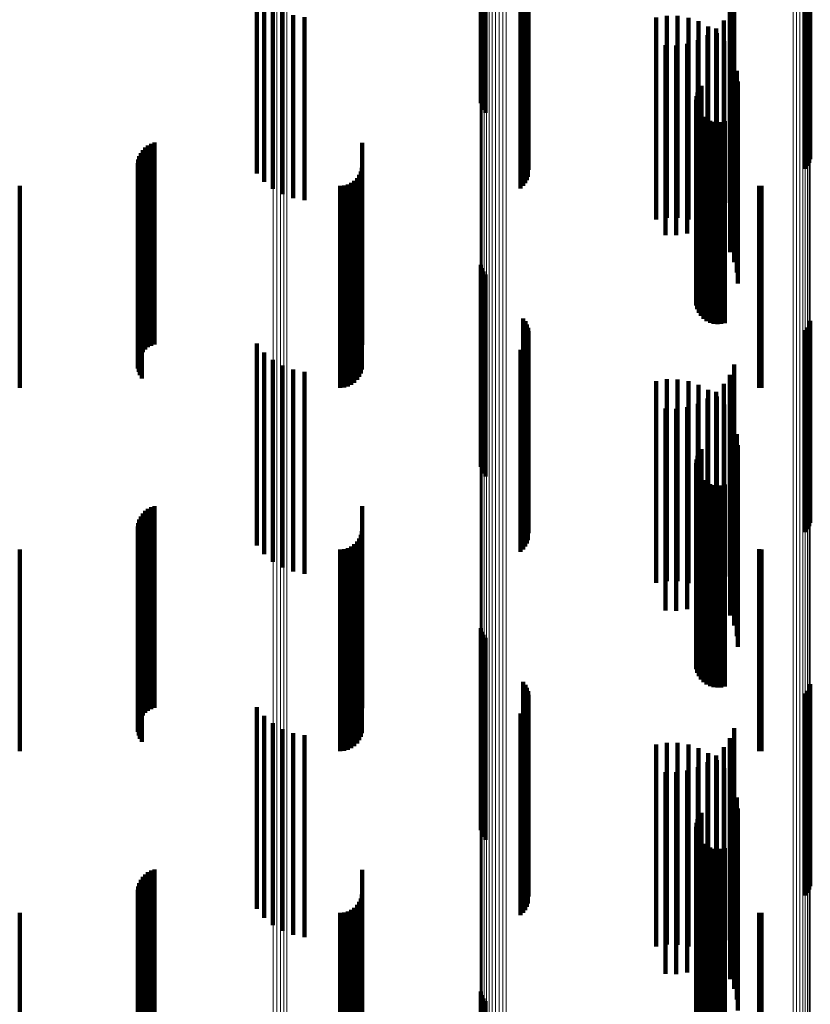
# Model space of a CAD drawing. Units: metres. Extents: x 0.02 to 0.11, y -0.59 to 0.65.
# Drawn here: x 0.05 to 0.07, y 0.58 to 0.6 of the extents above; entities that cross this region are included whole.
import ezdxf

# ---------------------------------------------------------------- set-up
doc = ezdxf.new("R2010")
doc.units = ezdxf.units.M
doc.linetypes.add('AUSGEZOGEN', pattern=[0])
doc.linetypes.add('VERDECKT2_S2', pattern=[0.009, 0.005, -0.004])
doc.layers.add('Standard', color=7, linetype='AUSGEZOGEN', lineweight=13)

msp = doc.modelspace()

# ---------------------------------------------------------------- linework, layer by layer
at = {"layer": 'Standard', "color": 253, "linetype": 'VERDECKT2_S2', "lineweight": 140, "transparency": 33554687}
for p, q in [((0.057023, 0.603747), (0.057023, 0.599537)), ((0.057049, 0.603661), (0.057049, 0.599459)), ((0.057089, 0.603581), (0.057089, 0.599385)), ((0.057142, 0.603508), (0.057142, 0.599318)), ((0.058079, 0.602418), (0.058079, 0.598315)), ((0.058131, 0.602348), (0.058131, 0.59825)), ((0.05817, 0.60227), (0.05817, 0.598178)), ((0.065164, 0.602275), (0.065164, 0.598183)), ((0.065191, 0.602359), (0.065191, 0.59826)), ((0.058197, 0.602187), (0.058197, 0.598102)), ((0.05821, 0.602101), (0.05821, 0.598023)), ((0.065072, 0.602127), (0.065072, 0.598047)), ((0.065124, 0.602198), (0.065124, 0.598112)), ((0.058124, 0.601769), (0.058124, 0.597717)), ((0.058166, 0.601845), (0.058166, 0.597788)), ((0.058194, 0.601928), (0.058194, 0.597863)), ((0.051478, 0.601547), (0.051478, 0.597008)), ((0.058008, 0.601639), (0.058008, 0.597598)), ((0.058072, 0.601699), (0.058072, 0.597653)), ((0.051658, 0.601339), (0.051658, 0.596802)), ((0.051872, 0.601164), (0.051872, 0.596628)), ((0.063306, 0.60105), (0.063306, 0.596514)), ((0.052115, 0.601027), (0.052115, 0.596492)), ((0.052379, 0.600932), (0.052379, 0.596398)), ((0.052656, 0.600882), (0.052656, 0.596348)), ((0.06137, 0.600868), (0.06137, 0.599677)), ((0.061635, 0.600911), (0.061635, 0.599718)), ((0.061904, 0.60091), (0.061904, 0.599717)), ((0.062169, 0.600865), (0.062169, 0.599675)), ((0.063045, 0.600798), (0.063045, 0.600595)), ((0.063195, 0.601025), (0.063195, 0.600812)), ((0.063195, 0.600812), (0.063195, 0.596278)), ((0.062424, 0.600777), (0.062424, 0.599592)), ((0.06266, 0.600649), (0.06266, 0.599471)), ((0.062858, 0.600599), (0.062858, 0.600405)), ((0.063045, 0.600595), (0.063045, 0.596063)), ((0.0624, 0.600307), (0.0624, 0.600126)), ((0.062641, 0.600434), (0.062641, 0.600247)), ((0.062858, 0.600405), (0.062858, 0.595875)), ((0.062872, 0.600483), (0.062872, 0.599316)), ((0.061599, 0.600186), (0.061599, 0.600011)), ((0.061871, 0.600181), (0.061871, 0.600006)), ((0.062141, 0.600222), (0.062141, 0.600045)), ((0.0624, 0.600126), (0.0624, 0.595598)), ((0.062641, 0.600247), (0.062641, 0.595718)), ((0.063054, 0.600285), (0.063054, 0.59913)), ((0.063201, 0.600059), (0.063201, 0.598918)), ((0.061599, 0.600011), (0.061599, 0.595484)), ((0.061871, 0.600006), (0.061871, 0.595479)), ((0.062141, 0.600045), (0.062141, 0.595518)), ((0.063308, 0.599813), (0.063308, 0.598687)), ((0.06137, 0.599677), (0.06137, 0.595868)), ((0.061635, 0.599718), (0.061635, 0.595911)), ((0.061904, 0.599717), (0.061904, 0.59591)), ((0.062169, 0.599675), (0.062169, 0.595865)), ((0.062424, 0.599592), (0.062424, 0.595777)), ((0.057023, 0.599537), (0.057023, 0.598747)), ((0.057049, 0.599459), (0.057049, 0.598661)), ((0.057089, 0.599385), (0.057089, 0.598581)), ((0.06266, 0.599471), (0.06266, 0.595649)), ((0.063374, 0.599552), (0.063374, 0.598442)), ((0.057142, 0.599318), (0.057142, 0.598508)), ((0.062438, 0.599101), (0.062438, 0.595262)), ((0.062494, 0.599178), (0.062494, 0.595332)), ((0.062872, 0.599316), (0.062872, 0.595483)), ((0.063054, 0.59913), (0.063054, 0.595285)), ((0.063397, 0.599284), (0.063397, 0.598191)), ((0.06237, 0.598925), (0.06237, 0.5951)), ((0.062396, 0.599016), (0.062396, 0.595184)), ((0.063201, 0.598918), (0.063201, 0.595059)), ((0.06236, 0.598831), (0.06236, 0.595014)), ((0.062366, 0.598737), (0.062366, 0.594927)), ((0.062388, 0.598645), (0.062388, 0.594842)), ((0.063308, 0.598687), (0.063308, 0.594813)), ((0.062427, 0.598558), (0.062427, 0.594762)), ((0.062479, 0.598479), (0.062479, 0.59469)), ((0.062544, 0.598411), (0.062544, 0.594627)), ((0.062621, 0.598355), (0.062621, 0.594575)), ((0.063374, 0.598442), (0.063374, 0.594552)), ((0.058079, 0.598315), (0.058079, 0.597418)), ((0.058131, 0.59825), (0.058131, 0.597348)), ((0.05817, 0.598178), (0.05817, 0.59727)), ((0.062706, 0.598313), (0.062706, 0.594536)), ((0.062796, 0.598286), (0.062796, 0.594512)), ((0.062891, 0.598276), (0.062891, 0.594502)), ((0.062985, 0.598281), (0.062985, 0.594508)), ((0.063077, 0.598304), (0.063077, 0.594528)), ((0.063397, 0.598191), (0.063397, 0.594284)), ((0.065124, 0.598112), (0.065124, 0.597198)), ((0.065164, 0.598183), (0.065164, 0.597275)), ((0.065191, 0.59826), (0.065191, 0.597359)), ((0.058194, 0.597863), (0.058194, 0.596928)), ((0.058197, 0.598102), (0.058197, 0.597187)), ((0.05821, 0.598023), (0.05821, 0.597101)), ((0.065072, 0.598047), (0.065072, 0.597127)), ((0.04871, 0.597651), (0.04871, 0.596657)), ((0.048779, 0.597703), (0.048779, 0.596707)), ((0.048857, 0.597744), (0.048857, 0.596745)), ((0.04894, 0.597772), (0.04894, 0.596771)), ((0.054086, 0.597767), (0.054086, 0.597702)), ((0.054086, 0.597702), (0.054086, 0.593194)), ((0.058072, 0.597653), (0.058072, 0.596699)), ((0.058124, 0.597717), (0.058124, 0.596769)), ((0.058166, 0.597788), (0.058166, 0.596845)), ((0.048562, 0.597436), (0.048562, 0.596456)), ((0.0486, 0.597515), (0.0486, 0.596531)), ((0.048649, 0.597587), (0.048649, 0.596598)), ((0.058008, 0.597598), (0.058008, 0.596639)), ((0.048527, 0.597266), (0.048527, 0.596296)), ((0.048531, 0.597178), (0.048531, 0.596214)), ((0.048538, 0.597352), (0.048538, 0.596378)), ((0.054078, 0.59715), (0.054078, 0.597113)), ((0.048549, 0.597093), (0.048549, 0.596134)), ((0.04858, 0.597011), (0.04858, 0.596057)), ((0.048623, 0.596935), (0.048623, 0.595986)), ((0.051478, 0.597008), (0.051478, 0.597008)), ((0.053959, 0.596894), (0.053959, 0.596869)), ((0.054014, 0.596972), (0.054014, 0.596943)), ((0.054014, 0.596943), (0.054014, 0.592441)), ((0.054054, 0.597058), (0.054054, 0.597025)), ((0.054054, 0.597025), (0.054054, 0.592522)), ((0.054078, 0.597113), (0.054078, 0.592609)), ((0.0456, 0.5967), (0.0456, 0.596684)), ((0.0456, 0.596684), (0.0456, 0.592183)), ((0.04871, 0.596657), (0.04871, 0.592651)), ((0.048779, 0.596707), (0.048779, 0.592703)), ((0.048857, 0.596745), (0.048857, 0.592744)), ((0.04894, 0.596771), (0.04894, 0.592772)), ((0.051658, 0.596802), (0.051658, 0.596802)), ((0.053542, 0.5967), (0.053542, 0.596684)), ((0.053542, 0.596684), (0.053542, 0.592183)), ((0.053637, 0.596708), (0.053637, 0.596692)), ((0.053637, 0.596692), (0.053637, 0.592191)), ((0.053728, 0.596733), (0.053728, 0.596715)), ((0.053728, 0.596715), (0.053728, 0.592214)), ((0.053814, 0.596773), (0.053814, 0.596753)), ((0.053814, 0.596753), (0.053814, 0.592252)), ((0.053892, 0.596827), (0.053892, 0.596805)), ((0.053892, 0.596805), (0.053892, 0.592304)), ((0.053959, 0.596869), (0.053959, 0.592367)), ((0.063922, 0.596703), (0.063922, 0.596687)), ((0.063922, 0.596687), (0.063922, 0.592186)), ((0.06398, 0.5967), (0.06398, 0.596684)), ((0.06398, 0.596684), (0.06398, 0.592183)), ((0.048562, 0.596456), (0.048562, 0.592436)), ((0.0486, 0.596531), (0.0486, 0.592515)), ((0.048649, 0.596598), (0.048649, 0.592587)), ((0.051872, 0.596628), (0.051872, 0.596628)), ((0.052115, 0.596492), (0.052115, 0.596492)), ((0.063306, 0.596514), (0.063306, 0.596514)), ((0.048527, 0.596296), (0.048527, 0.592266)), ((0.048531, 0.596214), (0.048531, 0.592178)), ((0.048538, 0.596378), (0.048538, 0.592352)), ((0.052379, 0.596398), (0.052379, 0.596398)), ((0.052656, 0.596348), (0.052656, 0.596348)), ((0.063195, 0.596278), (0.063195, 0.596278)), ((0.048549, 0.596134), (0.048549, 0.592093)), ((0.04858, 0.596057), (0.04858, 0.592011)), ((0.048623, 0.595986), (0.048623, 0.591935)), ((0.063045, 0.596063), (0.063045, 0.596063)), ((0.062641, 0.595718), (0.062641, 0.595718)), ((0.062858, 0.595875), (0.062858, 0.595875)), ((0.061599, 0.595484), (0.061599, 0.595484)), ((0.061871, 0.595479), (0.061871, 0.595479)), ((0.062141, 0.595518), (0.062141, 0.595518)), ((0.0624, 0.595598), (0.0624, 0.595598)), ((0.062396, 0.595184), (0.062396, 0.594016)), ((0.062438, 0.595262), (0.062438, 0.594101)), ((0.062494, 0.595332), (0.062494, 0.594178)), ((0.06236, 0.595014), (0.06236, 0.593831)), ((0.06237, 0.5951), (0.06237, 0.593925)), ((0.057023, 0.594747), (0.057023, 0.593318)), ((0.062366, 0.594927), (0.062366, 0.593737)), ((0.062388, 0.594842), (0.062388, 0.593645)), ((0.062427, 0.594762), (0.062427, 0.593558)), ((0.057049, 0.594661), (0.057049, 0.59324)), ((0.057089, 0.594581), (0.057089, 0.593167)), ((0.057142, 0.594508), (0.057142, 0.593101)), ((0.062479, 0.59469), (0.062479, 0.593479)), ((0.062544, 0.594627), (0.062544, 0.593411)), ((0.062621, 0.594575), (0.062621, 0.593355)), ((0.062706, 0.594536), (0.062706, 0.593313)), ((0.062796, 0.594512), (0.062796, 0.593286)), ((0.062891, 0.594502), (0.062891, 0.593276)), ((0.062985, 0.594508), (0.062985, 0.593281)), ((0.063077, 0.594528), (0.063077, 0.593304)), ((0.057023, 0.593318), (0.057023, 0.589747)), ((0.057049, 0.59324), (0.057049, 0.589661)), ((0.058079, 0.593418), (0.058079, 0.592109)), ((0.058131, 0.593348), (0.058131, 0.592045)), ((0.05817, 0.59327), (0.05817, 0.591974)), ((0.065164, 0.593275), (0.065164, 0.591979)), ((0.065191, 0.593359), (0.065191, 0.592055)), ((0.054086, 0.593194), (0.054086, 0.592767)), ((0.057089, 0.593167), (0.057089, 0.589581)), ((0.057142, 0.593101), (0.057142, 0.589508)), ((0.058197, 0.593187), (0.058197, 0.591899)), ((0.05821, 0.593101), (0.05821, 0.59182)), ((0.065072, 0.593127), (0.065072, 0.591844)), ((0.065124, 0.593198), (0.065124, 0.591908)), ((0.051478, 0.592796), (0.051478, 0.5921)), ((0.058124, 0.592769), (0.058124, 0.591518)), ((0.058166, 0.592845), (0.058166, 0.591588)), ((0.058194, 0.592928), (0.058194, 0.591663)), ((0.051658, 0.592578), (0.051658, 0.591896)), ((0.054054, 0.592522), (0.054054, 0.592058)), ((0.054078, 0.592609), (0.054078, 0.59215)), ((0.058008, 0.592639), (0.058008, 0.5914)), ((0.058072, 0.592699), (0.058072, 0.591455)), ((0.051872, 0.592395), (0.051872, 0.591724)), ((0.053892, 0.592304), (0.053892, 0.591827)), ((0.053959, 0.592367), (0.053959, 0.591894)), ((0.054014, 0.592441), (0.054014, 0.591972)), ((0.063306, 0.592274), (0.063306, 0.591611)), ((0.0456, 0.592183), (0.0456, 0.5917)), ((0.051478, 0.5921), (0.051478, 0.587796)), ((0.052115, 0.592251), (0.052115, 0.591589)), ((0.052379, 0.592151), (0.052379, 0.591496)), ((0.052656, 0.592098), (0.052656, 0.591446)), ((0.053542, 0.592183), (0.053542, 0.5917)), ((0.053637, 0.592191), (0.053637, 0.591708)), ((0.053728, 0.592214), (0.053728, 0.591733)), ((0.053814, 0.592252), (0.053814, 0.591773)), ((0.058079, 0.592109), (0.058079, 0.588418)), ((0.058131, 0.592045), (0.058131, 0.588348)), ((0.063195, 0.592025), (0.063195, 0.591377)), ((0.063922, 0.592186), (0.063922, 0.591703)), ((0.06398, 0.592183), (0.06398, 0.5917)), ((0.065191, 0.592055), (0.065191, 0.588359)), ((0.051658, 0.591896), (0.051658, 0.587578)), ((0.05817, 0.591974), (0.05817, 0.58827)), ((0.058197, 0.591899), (0.058197, 0.588187)), ((0.05821, 0.59182), (0.05821, 0.588101)), ((0.06137, 0.591868), (0.06137, 0.588605)), ((0.061635, 0.591911), (0.061635, 0.588645)), ((0.061904, 0.59191), (0.061904, 0.588644)), ((0.062169, 0.591865), (0.062169, 0.588602)), ((0.062424, 0.591777), (0.062424, 0.588521)), ((0.063045, 0.591798), (0.063045, 0.591164)), ((0.065072, 0.591844), (0.065072, 0.588127)), ((0.065124, 0.591908), (0.065124, 0.588198)), ((0.065164, 0.591979), (0.065164, 0.588275)), ((0.051872, 0.591724), (0.051872, 0.587395)), ((0.052115, 0.591589), (0.052115, 0.587251)), ((0.058166, 0.591588), (0.058166, 0.587845)), ((0.058194, 0.591663), (0.058194, 0.587928)), ((0.06266, 0.591649), (0.06266, 0.588403)), ((0.062858, 0.591599), (0.062858, 0.590977)), ((0.063306, 0.591611), (0.063306, 0.587274)), ((0.052379, 0.591496), (0.052379, 0.587151)), ((0.052656, 0.591446), (0.052656, 0.587098)), ((0.058008, 0.5914), (0.058008, 0.587639)), ((0.058072, 0.591455), (0.058072, 0.587699)), ((0.058124, 0.591518), (0.058124, 0.587769)), ((0.0624, 0.591307), (0.0624, 0.590703)), ((0.062641, 0.591434), (0.062641, 0.590822)), ((0.062872, 0.591483), (0.062872, 0.588251)), ((0.063054, 0.591285), (0.063054, 0.588068)), ((0.063195, 0.591377), (0.063195, 0.587025)), ((0.061599, 0.591186), (0.061599, 0.59059)), ((0.061871, 0.591181), (0.061871, 0.590585)), ((0.062141, 0.591222), (0.062141, 0.590623)), ((0.063045, 0.591164), (0.063045, 0.586798)), ((0.063201, 0.591059), (0.063201, 0.587861)), ((0.062641, 0.590822), (0.062641, 0.586434)), ((0.062858, 0.590977), (0.062858, 0.586599)), ((0.063308, 0.590813), (0.063308, 0.587634)), ((0.061599, 0.59059), (0.061599, 0.586186)), ((0.061871, 0.590585), (0.061871, 0.586181)), ((0.062141, 0.590623), (0.062141, 0.586222)), ((0.0624, 0.590703), (0.0624, 0.586307)), ((0.063374, 0.590552), (0.063374, 0.587394)), ((0.062438, 0.590101), (0.062438, 0.58909)), ((0.062494, 0.590178), (0.062494, 0.589159)), ((0.063397, 0.590284), (0.063397, 0.587147)), ((0.06236, 0.589831), (0.06236, 0.588844)), ((0.06237, 0.589925), (0.06237, 0.58893)), ((0.062396, 0.590016), (0.062396, 0.589012)), ((0.062366, 0.589737), (0.062366, 0.588758)), ((0.062388, 0.589645), (0.062388, 0.588674)), ((0.062427, 0.589558), (0.062427, 0.588595)), ((0.062479, 0.589479), (0.062479, 0.588524)), ((0.062544, 0.589411), (0.062544, 0.588461)), ((0.062621, 0.589355), (0.062621, 0.58841)), ((0.062438, 0.58909), (0.062438, 0.585101)), ((0.062494, 0.589159), (0.062494, 0.585178)), ((0.062706, 0.589313), (0.062706, 0.588372)), ((0.062796, 0.589286), (0.062796, 0.588348)), ((0.062891, 0.589276), (0.062891, 0.588338)), ((0.062985, 0.589281), (0.062985, 0.588344)), ((0.063077, 0.589304), (0.063077, 0.588364)), ((0.06236, 0.588844), (0.06236, 0.584831)), ((0.06237, 0.58893), (0.06237, 0.584925)), ((0.062396, 0.589012), (0.062396, 0.585016)), ((0.04871, 0.588651), (0.04871, 0.585644)), ((0.048779, 0.588703), (0.048779, 0.585692)), ((0.048857, 0.588744), (0.048857, 0.58573)), ((0.04894, 0.588772), (0.04894, 0.585756)), ((0.054086, 0.588767), (0.054086, 0.588319)), ((0.06137, 0.588605), (0.06137, 0.586868)), ((0.061635, 0.588645), (0.061635, 0.586911)), ((0.061904, 0.588644), (0.061904, 0.58691)), ((0.062169, 0.588602), (0.062169, 0.586865)), ((0.062366, 0.588758), (0.062366, 0.584737)), ((0.062388, 0.588674), (0.062388, 0.584645)), ((0.048562, 0.588436), (0.048562, 0.585447)), ((0.0486, 0.588515), (0.0486, 0.58552)), ((0.048649, 0.588587), (0.048649, 0.585586)), ((0.062424, 0.588521), (0.062424, 0.586777)), ((0.062427, 0.588595), (0.062427, 0.584558)), ((0.062479, 0.588524), (0.062479, 0.584479)), ((0.062544, 0.588461), (0.062544, 0.584411)), ((0.062621, 0.58841), (0.062621, 0.584355)), ((0.06266, 0.588403), (0.06266, 0.586649)), ((0.062706, 0.588372), (0.062706, 0.584313)), ((0.063077, 0.588364), (0.063077, 0.584304)), ((0.048527, 0.588266), (0.048527, 0.58529)), ((0.048531, 0.588178), (0.048531, 0.585209)), ((0.048538, 0.588352), (0.048538, 0.585369)), ((0.054078, 0.58815), (0.054078, 0.58774)), ((0.054086, 0.588319), (0.054086, 0.583767)), ((0.062796, 0.588348), (0.062796, 0.584286)), ((0.062872, 0.588251), (0.062872, 0.586483)), ((0.062891, 0.588338), (0.062891, 0.584276)), ((0.062985, 0.588344), (0.062985, 0.584281)), ((0.048549, 0.588093), (0.048549, 0.58513)), ((0.04858, 0.588011), (0.04858, 0.585055)), ((0.048623, 0.587935), (0.048623, 0.584985)), ((0.053959, 0.587894), (0.053959, 0.5875)), ((0.054014, 0.587972), (0.054014, 0.587573)), ((0.054054, 0.588058), (0.054054, 0.587654)), ((0.063054, 0.588068), (0.063054, 0.586285)), ((0.0456, 0.5877), (0.0456, 0.587318)), ((0.053542, 0.5877), (0.053542, 0.587318)), ((0.053637, 0.587708), (0.053637, 0.587325)), ((0.053728, 0.587733), (0.053728, 0.587349)), ((0.053814, 0.587773), (0.053814, 0.587386)), ((0.053892, 0.587827), (0.053892, 0.587437)), ((0.054054, 0.587654), (0.054054, 0.583058)), ((0.054078, 0.58774), (0.054078, 0.58315)), ((0.063201, 0.587861), (0.063201, 0.586059)), ((0.063308, 0.587634), (0.063308, 0.585813)), ((0.063922, 0.587703), (0.063922, 0.587321)), ((0.06398, 0.5877), (0.06398, 0.587318)), ((0.053814, 0.587386), (0.053814, 0.582773)), ((0.053892, 0.587437), (0.053892, 0.582827)), ((0.053959, 0.5875), (0.053959, 0.582894)), ((0.054014, 0.587573), (0.054014, 0.582972)), ((0.063374, 0.587394), (0.063374, 0.585552)), ((0.0456, 0.587318), (0.0456, 0.5827)), ((0.053542, 0.587318), (0.053542, 0.5827)), ((0.053637, 0.587325), (0.053637, 0.582708)), ((0.053728, 0.587349), (0.053728, 0.582733)), ((0.063397, 0.587147), (0.063397, 0.585284)), ((0.063922, 0.587321), (0.063922, 0.582703)), ((0.06398, 0.587318), (0.06398, 0.5827)), ((0.048779, 0.585692), (0.048779, 0.583703)), ((0.048857, 0.58573), (0.048857, 0.583744)), ((0.04894, 0.585756), (0.04894, 0.583772)), ((0.057023, 0.585747), (0.057023, 0.580747)), ((0.048562, 0.585447), (0.048562, 0.583436)), ((0.0486, 0.58552), (0.0486, 0.583515)), ((0.048649, 0.585586), (0.048649, 0.583587)), ((0.04871, 0.585644), (0.04871, 0.583651)), ((0.057049, 0.585661), (0.057049, 0.580661)), ((0.057089, 0.585581), (0.057089, 0.580581)), ((0.057142, 0.585508), (0.057142, 0.580508)), ((0.048527, 0.58529), (0.048527, 0.583266)), ((0.048531, 0.585209), (0.048531, 0.583178)), ((0.048538, 0.585369), (0.048538, 0.583352)), ((0.048549, 0.58513), (0.048549, 0.583093)), ((0.04858, 0.585055), (0.04858, 0.583011)), ((0.048623, 0.584985), (0.048623, 0.582935)), ((0.058079, 0.584418), (0.058079, 0.579418)), ((0.058131, 0.584348), (0.058131, 0.579348)), ((0.05817, 0.58427), (0.05817, 0.57927)), ((0.065164, 0.584275), (0.065164, 0.579275)), ((0.065191, 0.584359), (0.065191, 0.579359)), ((0.058197, 0.584187), (0.058197, 0.579187)), ((0.05821, 0.584101), (0.05821, 0.579101)), ((0.065072, 0.584127), (0.065072, 0.579127)), ((0.065124, 0.584198), (0.065124, 0.579198)), ((0.051478, 0.583796), (0.051478, 0.581176)), ((0.058124, 0.583769), (0.058124, 0.578769)), ((0.058166, 0.583845), (0.058166, 0.578845)), ((0.058194, 0.583928), (0.058194, 0.578928)), ((0.051658, 0.583578), (0.051658, 0.580975)), ((0.058008, 0.583639), (0.058008, 0.578639)), ((0.058072, 0.583699), (0.058072, 0.578699)), ((0.051872, 0.583395), (0.051872, 0.580807)), ((0.052115, 0.583251), (0.052115, 0.580674)), ((0.063306, 0.583274), (0.063306, 0.580696)), ((0.052379, 0.583151), (0.052379, 0.580583)), ((0.052656, 0.583098), (0.052656, 0.580534)), ((0.063195, 0.583025), (0.063195, 0.580467)), ((0.06137, 0.582868), (0.06137, 0.582505)), ((0.061635, 0.582911), (0.061635, 0.582545)), ((0.061904, 0.58291), (0.061904, 0.582544)), ((0.062169, 0.582865), (0.062169, 0.582503)), ((0.062424, 0.582777), (0.062424, 0.582423)), ((0.063045, 0.582798), (0.063045, 0.580257)), ((0.06137, 0.582505), (0.06137, 0.577868)), ((0.061635, 0.582545), (0.061635, 0.577911)), ((0.061904, 0.582544), (0.061904, 0.57791)), ((0.062169, 0.582503), (0.062169, 0.577865)), ((0.06266, 0.582649), (0.06266, 0.582306)), ((0.062858, 0.582599), (0.062858, 0.580074)), ((0.0624, 0.582307), (0.0624, 0.579806)), ((0.062424, 0.582423), (0.062424, 0.577777)), ((0.062641, 0.582434), (0.062641, 0.579922)), ((0.06266, 0.582306), (0.06266, 0.577649)), ((0.062872, 0.582483), (0.062872, 0.582155)), ((0.063054, 0.582285), (0.063054, 0.581975)), ((0.061599, 0.582186), (0.061599, 0.579695)), ((0.061871, 0.582181), (0.061871, 0.57969)), ((0.062141, 0.582222), (0.062141, 0.579727)), ((0.062872, 0.582155), (0.062872, 0.577483)), ((0.063201, 0.582059), (0.063201, 0.581769)), ((0.063054, 0.581975), (0.063054, 0.577285)), ((0.063308, 0.581813), (0.063308, 0.581545)), ((0.063201, 0.581769), (0.063201, 0.577059)), ((0.063308, 0.581545), (0.063308, 0.576813)), ((0.063374, 0.581552), (0.063374, 0.581308)), ((0.063374, 0.581308), (0.063374, 0.576552)), ((0.063397, 0.581284), (0.063397, 0.581064)), ((0.051478, 0.581176), (0.051478, 0.578796)), ((0.062438, 0.581101), (0.062438, 0.576101)), ((0.062494, 0.581178), (0.062494, 0.576178)), ((0.063397, 0.581064), (0.063397, 0.576284)), ((0.051658, 0.580975), (0.051658, 0.578578)), ((0.051872, 0.580807), (0.051872, 0.578395)), ((0.06236, 0.580831), (0.06236, 0.575831)), ((0.06237, 0.580925), (0.06237, 0.575925)), ((0.062396, 0.581016), (0.062396, 0.576016)), ((0.052115, 0.580674), (0.052115, 0.578251)), ((0.052379, 0.580583), (0.052379, 0.578151)), ((0.062366, 0.580737), (0.062366, 0.575737)), ((0.062388, 0.580645), (0.062388, 0.575645)), ((0.062427, 0.580558), (0.062427, 0.575558)), ((0.063306, 0.580696), (0.063306, 0.578274)), ((0.052656, 0.580534), (0.052656, 0.578098)), ((0.062479, 0.580479), (0.062479, 0.575479)), ((0.062544, 0.580411), (0.062544, 0.575411)), ((0.062621, 0.580355), (0.062621, 0.575355)), ((0.062706, 0.580313), (0.062706, 0.575313)), ((0.063195, 0.580467), (0.063195, 0.578025)), ((0.062796, 0.580286), (0.062796, 0.575286)), ((0.062858, 0.580074), (0.062858, 0.577599)), ((0.062891, 0.580276), (0.062891, 0.575276)), ((0.062985, 0.580281), (0.062985, 0.575281)), ((0.063045, 0.580257), (0.063045, 0.577798)), ((0.063077, 0.580304), (0.063077, 0.575304)), ((0.062641, 0.579922), (0.062641, 0.577434)), ((0.048649, 0.579587), (0.048649, 0.579519)), ((0.04871, 0.579651), (0.04871, 0.579577)), ((0.04871, 0.579577), (0.04871, 0.574651)), ((0.048779, 0.579703), (0.048779, 0.579625)), ((0.048779, 0.579625), (0.048779, 0.574703)), ((0.048857, 0.579744), (0.048857, 0.579662)), ((0.048857, 0.579662), (0.048857, 0.574744)), ((0.04894, 0.579772), (0.04894, 0.579687)), ((0.04894, 0.579687), (0.04894, 0.574772)), ((0.054086, 0.579767), (0.054086, 0.577468)), ((0.061599, 0.579695), (0.061599, 0.577186)), ((0.061871, 0.57969), (0.061871, 0.577181)), ((0.062141, 0.579727), (0.062141, 0.577222)), ((0.0624, 0.579806), (0.0624, 0.577307)), ((0.048538, 0.579352), (0.048538, 0.579305)), ((0.048562, 0.579436), (0.048562, 0.579382)), ((0.048562, 0.579382), (0.048562, 0.574436)), ((0.0486, 0.579515), (0.0486, 0.579454)), ((0.0486, 0.579454), (0.0486, 0.574515)), ((0.048649, 0.579519), (0.048649, 0.574587)), ((0.048527, 0.579266), (0.048527, 0.579226)), ((0.048527, 0.579226), (0.048527, 0.574266)), ((0.048531, 0.579178), (0.048531, 0.579147)), ((0.048531, 0.579147), (0.048531, 0.574178)), ((0.048538, 0.579305), (0.048538, 0.574352)), ((0.048549, 0.579093), (0.048549, 0.579069)), ((0.054078, 0.57915), (0.054078, 0.5769)), ((0.048549, 0.579069), (0.048549, 0.574093)), ((0.04858, 0.579011), (0.04858, 0.578994)), ((0.04858, 0.578994), (0.04858, 0.574011)), ((0.048623, 0.578935), (0.048623, 0.578925)), ((0.048623, 0.578925), (0.048623, 0.573935)), ((0.053959, 0.578894), (0.053959, 0.576665)), ((0.054014, 0.578972), (0.054014, 0.576736)), ((0.054054, 0.579058), (0.054054, 0.576815)), ((0.0456, 0.5787), (0.0456, 0.576486)), ((0.053542, 0.5787), (0.053542, 0.576486)), ((0.053637, 0.578708), (0.053637, 0.576494)), ((0.053728, 0.578733), (0.053728, 0.576516)), ((0.053814, 0.578773), (0.053814, 0.576553)), ((0.053892, 0.578827), (0.053892, 0.576603)), ((0.063922, 0.578703), (0.063922, 0.576489)), ((0.06398, 0.5787), (0.06398, 0.576486)), ((0.054086, 0.577468), (0.054086, 0.574767)), ((0.054078, 0.5769), (0.054078, 0.57415)), ((0.053959, 0.576665), (0.053959, 0.573894)), ((0.054014, 0.576736), (0.054014, 0.573972)), ((0.054054, 0.576815), (0.054054, 0.574058)), ((0.057023, 0.576747), (0.057023, 0.572373)), ((0.057049, 0.576661), (0.057049, 0.572298)), ((0.0456, 0.576486), (0.0456, 0.5737)), ((0.053542, 0.576486), (0.053542, 0.5737)), ((0.053637, 0.576494), (0.053637, 0.573708)), ((0.053728, 0.576516), (0.053728, 0.573733)), ((0.053814, 0.576553), (0.053814, 0.573773)), ((0.053892, 0.576603), (0.053892, 0.573827)), ((0.057089, 0.576581), (0.057089, 0.572228)), ((0.057142, 0.576508), (0.057142, 0.572164)), ((0.063922, 0.576489), (0.063922, 0.573703)), ((0.06398, 0.576486), (0.06398, 0.5737))]:
    msp.add_line(p, q, dxfattribs=at)
at = {"layer": 'Standard', "color": 7, "linetype": 'AUSGEZOGEN', "lineweight": 13, "transparency": 33554687}
for points in [[(0.057309, 0.649349), (0.057309, 0.649196), (0.057309, 0.648734), (0.057309, 0.647953), (0.057309, 0.646847), (0.057309, 0.645408), (0.057309, 0.643629), (0.057309, 0.641504), (0.057309, 0.639026), (0.057309, 0.636189), (0.057309, 0.632989), (0.057309, 0.629421), (0.057309, 0.62548), (0.057309, 0.621163), (0.057309, 0.616468), (0.057309, 0.611392), (0.057309, 0.605933), (0.057309, 0.600092), (0.057309, 0.593866), (0.057309, 0.587258), (0.057309, 0.580269), (0.057309, 0.572901)], [(0.057392, 0.649382), (0.057392, 0.64923), (0.057392, 0.648768), (0.057392, 0.647987), (0.057392, 0.646881), (0.057392, 0.645442), (0.057392, 0.643663), (0.057392, 0.641537), (0.057392, 0.639059), (0.057392, 0.636222), (0.057392, 0.633022), (0.057392, 0.629453), (0.057392, 0.625512), (0.057392, 0.621195), (0.057392, 0.6165), (0.057392, 0.611424), (0.057392, 0.605965), (0.057392, 0.600123), (0.057392, 0.593897), (0.057392, 0.587289), (0.057392, 0.580299), (0.057392, 0.57293)], [(0.05748, 0.649402), (0.05748, 0.64925), (0.05748, 0.648787), (0.05748, 0.648007), (0.05748, 0.646901), (0.05748, 0.645461), (0.05748, 0.643682), (0.05748, 0.641556), (0.05748, 0.639078), (0.05748, 0.636241), (0.05748, 0.633041), (0.05748, 0.629472), (0.05748, 0.625531), (0.05748, 0.621214), (0.05748, 0.616519), (0.05748, 0.611442), (0.05748, 0.605983), (0.05748, 0.600141), (0.05748, 0.593915), (0.05748, 0.587306), (0.05748, 0.580317), (0.05748, 0.572948)], [(0.057569, 0.649407), (0.057569, 0.649255), (0.057569, 0.648792), (0.057569, 0.648012), (0.057569, 0.646905), (0.057569, 0.645466), (0.057569, 0.643687), (0.057569, 0.641561), (0.057569, 0.639083), (0.057569, 0.636246), (0.057569, 0.633046), (0.057569, 0.629477), (0.057569, 0.625536), (0.057569, 0.621219), (0.057569, 0.616523), (0.057569, 0.611447), (0.057569, 0.605988), (0.057569, 0.600145), (0.057569, 0.593919), (0.057569, 0.587311), (0.057569, 0.580321), (0.057569, 0.572952)], [(0.057658, 0.649397), (0.057658, 0.649245), (0.057658, 0.648782), (0.057658, 0.648002), (0.057658, 0.646896), (0.057658, 0.645457), (0.057658, 0.643677), (0.057658, 0.641552), (0.057658, 0.639073), (0.057658, 0.636237), (0.057658, 0.633036), (0.057658, 0.629468), (0.057658, 0.625526), (0.057658, 0.62121), (0.057658, 0.616514), (0.057658, 0.611438), (0.057658, 0.605979), (0.057658, 0.600136), (0.057658, 0.593911), (0.057658, 0.587302), (0.057658, 0.580312), (0.057658, 0.572943)], [(0.057063, 0.649097), (0.057063, 0.648944), (0.057063, 0.648482), (0.057063, 0.647702), (0.057063, 0.646596), (0.057063, 0.645158), (0.057063, 0.64338), (0.057063, 0.641255), (0.057063, 0.638778), (0.057063, 0.635942), (0.057063, 0.632743), (0.057063, 0.629177), (0.057063, 0.625237), (0.057063, 0.620923), (0.057063, 0.616229), (0.057063, 0.611155), (0.057063, 0.605699), (0.057063, 0.59986), (0.057063, 0.593637), (0.057063, 0.587032), (0.057063, 0.580045), (0.057063, 0.57268)], [(0.057108, 0.649174), (0.057108, 0.649022), (0.057108, 0.64856), (0.057108, 0.647779), (0.057108, 0.646673), (0.057108, 0.645235), (0.057108, 0.643456), (0.057108, 0.641331), (0.057108, 0.638854), (0.057108, 0.636018), (0.057108, 0.632819), (0.057108, 0.629251), (0.057108, 0.625312), (0.057108, 0.620997), (0.057108, 0.616303), (0.057108, 0.611228), (0.057108, 0.605771), (0.057108, 0.599931), (0.057108, 0.593707), (0.057108, 0.587101), (0.057108, 0.580114), (0.057108, 0.572748)], [(0.057165, 0.649243), (0.057165, 0.649091), (0.057165, 0.648628), (0.057165, 0.647848), (0.057165, 0.646742), (0.057165, 0.645303), (0.057165, 0.643525), (0.057165, 0.6414), (0.057165, 0.638922), (0.057165, 0.636086), (0.057165, 0.632886), (0.057165, 0.629318), (0.057165, 0.625378), (0.057165, 0.621062), (0.057165, 0.616368), (0.057165, 0.611293), (0.057165, 0.605835), (0.057165, 0.599994), (0.057165, 0.59377), (0.057165, 0.587163), (0.057165, 0.580175), (0.057165, 0.572808)], [(0.057233, 0.649302), (0.057233, 0.64915), (0.057233, 0.648687), (0.057233, 0.647907), (0.057233, 0.646801), (0.057233, 0.645362), (0.057233, 0.643583), (0.057233, 0.641458), (0.057233, 0.63898), (0.057233, 0.636143), (0.057233, 0.632943), (0.057233, 0.629375), (0.057233, 0.625435), (0.057233, 0.621119), (0.057233, 0.616424), (0.057233, 0.611348), (0.057233, 0.60589), (0.057233, 0.600048), (0.057233, 0.593824), (0.057233, 0.587216), (0.057233, 0.580228), (0.057233, 0.57286)], [(0.057011, 0.648835), (0.057011, 0.648683), (0.057011, 0.648221), (0.057011, 0.647441), (0.057011, 0.646336), (0.057011, 0.644898), (0.057011, 0.643121), (0.057011, 0.640997), (0.057011, 0.638521), (0.057011, 0.635687), (0.057011, 0.632489), (0.057011, 0.628924), (0.057011, 0.624986), (0.057011, 0.620673), (0.057011, 0.615982), (0.057011, 0.61091), (0.057011, 0.605456), (0.057011, 0.599619), (0.057011, 0.593399), (0.057011, 0.586797), (0.057011, 0.579813), (0.057011, 0.572451)], [(0.057014, 0.648925), (0.057014, 0.648773), (0.057014, 0.648311), (0.057014, 0.647531), (0.057014, 0.646425), (0.057014, 0.644987), (0.057014, 0.643209), (0.057014, 0.641085), (0.057014, 0.638609), (0.057014, 0.635774), (0.057014, 0.632576), (0.057014, 0.62901), (0.057014, 0.625072), (0.057014, 0.620759), (0.057014, 0.616067), (0.057014, 0.610994), (0.057014, 0.605539), (0.057014, 0.599702), (0.057014, 0.593481), (0.057014, 0.586877), (0.057014, 0.579893), (0.057014, 0.57253)], [(0.057031, 0.649013), (0.057031, 0.648861), (0.057031, 0.648398), (0.057031, 0.647618), (0.057031, 0.646513), (0.057031, 0.645075), (0.057031, 0.643297), (0.057031, 0.641172), (0.057031, 0.638695), (0.057031, 0.63586), (0.057031, 0.632662), (0.057031, 0.629095), (0.057031, 0.625157), (0.057031, 0.620843), (0.057031, 0.61615), (0.057031, 0.611077), (0.057031, 0.605621), (0.057031, 0.599782), (0.057031, 0.593561), (0.057031, 0.586956), (0.057031, 0.579971), (0.057031, 0.572607)], [(0.064765, 0.648019), (0.064765, 0.647867), (0.064765, 0.647406), (0.064765, 0.646627), (0.064765, 0.645523), (0.064765, 0.644087), (0.064765, 0.642312), (0.064765, 0.640191), (0.064765, 0.637718), (0.064765, 0.634888), (0.064765, 0.631695), (0.064765, 0.628134), (0.064765, 0.624202), (0.064765, 0.619894), (0.064765, 0.615209), (0.064765, 0.610144), (0.064765, 0.604697), (0.064765, 0.598868), (0.064765, 0.592656), (0.064765, 0.586063), (0.064765, 0.579088), (0.064765, 0.571736)], [(0.06485, 0.647996), (0.06485, 0.647844), (0.06485, 0.647382), (0.06485, 0.646604), (0.06485, 0.6455), (0.06485, 0.644064), (0.06485, 0.642289), (0.06485, 0.640168), (0.06485, 0.637695), (0.06485, 0.634865), (0.06485, 0.631672), (0.06485, 0.628111), (0.06485, 0.624179), (0.06485, 0.619872), (0.06485, 0.615187), (0.06485, 0.610122), (0.06485, 0.604675), (0.06485, 0.598846), (0.06485, 0.592635), (0.06485, 0.586041), (0.06485, 0.579067), (0.06485, 0.571715)], [(0.064929, 0.647959), (0.064929, 0.647807), (0.064929, 0.647345), (0.064929, 0.646567), (0.064929, 0.645463), (0.064929, 0.644027), (0.064929, 0.642252), (0.064929, 0.640132), (0.064929, 0.637659), (0.064929, 0.634829), (0.064929, 0.631636), (0.064929, 0.628075), (0.064929, 0.624144), (0.064929, 0.619837), (0.064929, 0.615152), (0.064929, 0.610087), (0.064929, 0.604641), (0.064929, 0.598812), (0.064929, 0.592601), (0.064929, 0.586008), (0.064929, 0.579035), (0.064929, 0.571683)], [(0.065002, 0.64791), (0.065002, 0.647758), (0.065002, 0.647296), (0.065002, 0.646518), (0.065002, 0.645414), (0.065002, 0.643979), (0.065002, 0.642204), (0.065002, 0.640083), (0.065002, 0.637611), (0.065002, 0.634781), (0.065002, 0.631588), (0.065002, 0.628028), (0.065002, 0.624096), (0.065002, 0.61979), (0.065002, 0.615106), (0.065002, 0.610041), (0.065002, 0.604595), (0.065002, 0.598767), (0.065002, 0.592557), (0.065002, 0.585964), (0.065002, 0.578991), (0.065002, 0.57164)], [(0.065066, 0.64785), (0.065066, 0.647698), (0.065066, 0.647236), (0.065066, 0.646458), (0.065066, 0.645354), (0.065066, 0.643919), (0.065066, 0.642144), (0.065066, 0.640024), (0.065066, 0.637552), (0.065066, 0.634722), (0.065066, 0.631529), (0.065066, 0.62797), (0.065066, 0.624039), (0.065066, 0.619732), (0.065066, 0.615049), (0.065066, 0.609985), (0.065066, 0.60454), (0.065066, 0.598712), (0.065066, 0.592502), (0.065066, 0.58591), (0.065066, 0.578938), (0.065066, 0.571587)], [(0.065119, 0.64778), (0.065119, 0.647628), (0.065119, 0.647167), (0.065119, 0.646388), (0.065119, 0.645285), (0.065119, 0.64385), (0.065119, 0.642075), (0.065119, 0.639955), (0.065119, 0.637483), (0.065119, 0.634654), (0.065119, 0.631462), (0.065119, 0.627902), (0.065119, 0.623972), (0.065119, 0.619666), (0.065119, 0.614983), (0.065119, 0.609919), (0.065119, 0.604475), (0.065119, 0.598648), (0.065119, 0.592438), (0.065119, 0.585847), (0.065119, 0.578876), (0.065119, 0.571526)], [(0.065161, 0.647703), (0.065161, 0.647551), (0.065161, 0.647089), (0.065161, 0.646311), (0.065161, 0.645208), (0.065161, 0.643773), (0.065161, 0.641998), (0.065161, 0.639879), (0.065161, 0.637407), (0.065161, 0.634578), (0.065161, 0.631386), (0.065161, 0.627827), (0.065161, 0.623897), (0.065161, 0.619592), (0.065161, 0.61491), (0.065161, 0.609847), (0.065161, 0.604403), (0.065161, 0.598577), (0.065161, 0.592368), (0.065161, 0.585778), (0.065161, 0.578807), (0.065161, 0.571458)], [(0.065189, 0.64762), (0.065189, 0.647468), (0.065189, 0.647007), (0.065189, 0.646228), (0.065189, 0.645125), (0.065189, 0.64369), (0.065189, 0.641916), (0.065189, 0.639797), (0.065189, 0.637325), (0.065189, 0.634497), (0.065189, 0.631306), (0.065189, 0.627747), (0.065189, 0.623818), (0.065189, 0.619513), (0.065189, 0.614831), (0.065189, 0.609769), (0.065189, 0.604326), (0.065189, 0.5985), (0.065189, 0.592292), (0.065189, 0.585703), (0.065189, 0.578733), (0.065189, 0.571386)], [(0.051879, 0.641858), (0.051879, 0.641708), (0.051879, 0.641251), (0.051879, 0.64048), (0.051879, 0.639387), (0.051879, 0.637966), (0.051879, 0.636208), (0.051879, 0.634108), (0.051879, 0.63166), (0.051879, 0.628858), (0.051879, 0.625696), (0.051879, 0.622171), (0.051879, 0.618278), (0.051879, 0.614014), (0.051879, 0.609376), (0.051879, 0.604361), (0.051879, 0.598969), (0.051879, 0.593198), (0.051879, 0.587048), (0.051879, 0.58052), (0.051879, 0.573615)], [(0.051971, 0.641866), (0.051971, 0.641715), (0.051971, 0.641259), (0.051971, 0.640488), (0.051971, 0.639395), (0.051971, 0.637973), (0.051971, 0.636216), (0.051971, 0.634116), (0.051971, 0.631668), (0.051971, 0.628865), (0.051971, 0.625704), (0.051971, 0.622179), (0.051971, 0.618286), (0.051971, 0.614022), (0.051971, 0.609383), (0.051971, 0.604368), (0.051971, 0.598976), (0.051971, 0.593205), (0.051971, 0.587055), (0.051971, 0.580527), (0.051971, 0.573622)], [(0.05206, 0.641889), (0.05206, 0.641739), (0.05206, 0.641282), (0.05206, 0.640511), (0.05206, 0.639418), (0.05206, 0.637996), (0.05206, 0.636239), (0.05206, 0.634139), (0.05206, 0.631691), (0.05206, 0.628888), (0.05206, 0.625727), (0.05206, 0.622201), (0.05206, 0.618308), (0.05206, 0.614044), (0.05206, 0.609405), (0.05206, 0.60439), (0.05206, 0.598998), (0.05206, 0.593226), (0.05206, 0.587076), (0.05206, 0.580548), (0.05206, 0.573643)], [(0.052144, 0.641927), (0.052144, 0.641776), (0.052144, 0.64132), (0.052144, 0.640549), (0.052144, 0.639456), (0.052144, 0.638034), (0.052144, 0.636276), (0.052144, 0.634176), (0.052144, 0.631728), (0.052144, 0.628925), (0.052144, 0.625763), (0.052144, 0.622238), (0.052144, 0.618345), (0.052144, 0.61408), (0.052144, 0.609441), (0.052144, 0.604426), (0.052144, 0.599033), (0.052144, 0.593261), (0.052144, 0.587111), (0.052144, 0.580582), (0.052144, 0.573677)], [(0.05222, 0.641978), (0.05222, 0.641828), (0.05222, 0.641371), (0.05222, 0.6406), (0.05222, 0.639507), (0.05222, 0.638085), (0.05222, 0.636327), (0.05222, 0.634227), (0.05222, 0.631778), (0.05222, 0.628976), (0.05222, 0.625814), (0.05222, 0.622288), (0.05222, 0.618394), (0.05222, 0.614129), (0.05222, 0.60949), (0.05222, 0.604474), (0.05222, 0.599081), (0.05222, 0.593308), (0.05222, 0.587157), (0.05222, 0.580628), (0.05222, 0.573722)]]:
    msp.add_lwpolyline(points, dxfattribs=at)

doc.saveas('drawing.dxf')
